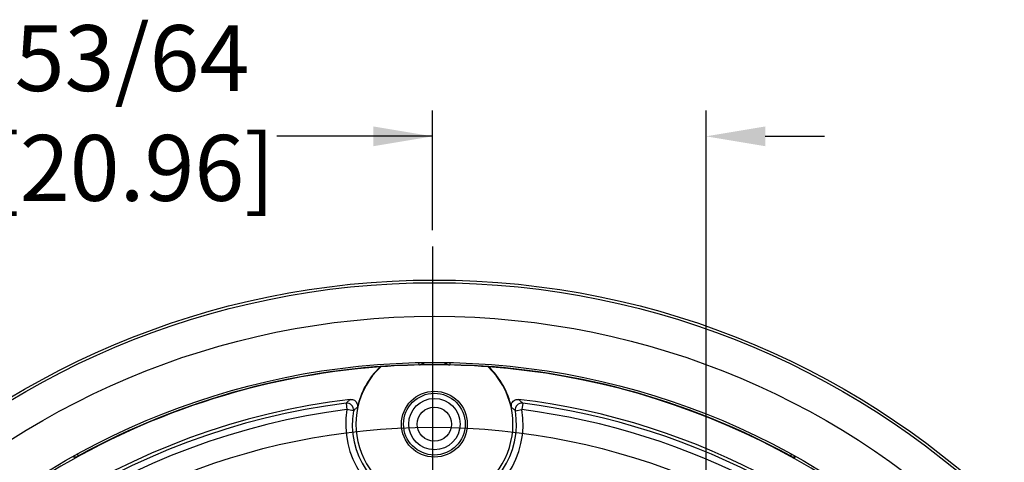
# Model space of a CAD drawing. Units: inches. Extents: x -0.8 to 31, y -0.1 to 20.6.
# Drawn here: x 4.8 to 7.7, y 13 to 14.3 of the extents above; entities that cross this region are included whole.
import ezdxf

# ---------------------------------------------------------------- set-up
doc = ezdxf.new("R2010")
doc.units = ezdxf.units.IN
doc.header["$MEASUREMENT"] = 0
doc.header["$PDSIZE"] = -1
doc.layers.add('PART', color=7, linetype='Continuous')
doc.styles.add('ROMANS', font='romans.shx', dxfattribs={"width": 0.75, "height": 0.2})
doc.dimstyles.new('DWYER_STANDARD', dxfattribs={"dimtxt": 0.1, "dimasz": 0.18, "dimexe": 0.078, "dimexo": 0.05, "dimgap": 0.05, "dimtad": 0, "dimtih": 1, "dimtoh": 1, "dimdec": 6, "dimrnd": 0.001, "dimzin": 4, "dimdsep": 46, "dimlunit": 5, "dimtxsty": 'ROMANS', "dimcen": 0.062, "dimclrd": 256, "dimclre": 256, "dimclrt": 256, "dimadec": 3, "dimazin": 1, "dimtfac": 1, "dimtdec": 3, "dimtofl": 0, "dimtmove": 0, "dimatfit": 1, "dimfxl": 0, "dimfrac": 2, "dimtolj": 1, "dimtzin": 0, "dimarcsym": 0})

# ---------------------------------------------------------------- blocks, each defined once
blk = doc.blocks.new('*D54')
at = {"layer": 'Defpoints', "color": 0}
for p in [(6.0073, 13.9531), (6.0073, 13.6185), (6.8378, 11.0167)]:
    blk.add_point(p, dxfattribs=at)
at = {"layer": 'PART', "lineweight": -2}
for p, q in [((6.0073, 13.6685), (6.0073, 14.0311)), ((6.8378, 11.0667), (6.8378, 14.0311)), ((6.0073, 13.9531), (5.5339, 13.9531)), ((5.8273, 13.9531), (5.6473, 13.9531)), ((7.0178, 13.9531), (7.1978, 13.9531))]:
    blk.add_line(p, q, dxfattribs=at)
at = {"layer": 'PART'}
for points in [[(5.8273, 13.9231), (5.8273, 13.9831), (6.0073, 13.9531)], [(7.0178, 13.9831), (7.0178, 13.9231), (6.8378, 13.9531)]]:
    blk.add_solid(points, dxfattribs=at)
at = {"layer": 'PART', "insert": (5.0945, 14.2906), "char_height": 0.2, "attachment_point": 2, "style": 'ROMANS'}
blk.add_mtext('\\A1;53/64\\P[20.96]', dxfattribs=at)

msp = doc.modelspace()

# ---------------------------------------------------------------- linework, layer by layer
at = {"layer": 'PART'}
for p, q in [((6.0073444, 13.6184654), (6.0073444, 8.3960375)), ((5.8481007, 13.2531439), (5.8497579, 13.2532653)), ((5.9660737, 13.2597652), (5.9659396, 13.2662104)), ((6.0595905, 13.2662104), (6.0594563, 13.2597652)), ((6.1774293, 13.2531439), (6.1757721, 13.2532653)), ((5.7445679, 13.1430244), (5.7470692, 13.1231937)), ((6.2809621, 13.1430244), (6.2784608, 13.1231937)), ((5.7667885, 13.1199284), (5.7470692, 13.1231937)), ((6.2587415, 13.1199284), (6.2784608, 13.1231937)), ((4.9316671, 12.9825967), (4.9285607, 12.9882455)), ((7.0969693, 12.9882455), (7.0938629, 12.9825967))]:
    msp.add_line(p, q, dxfattribs=at)
at = {"layer": 'PART', "flags": 128}
for points in [[(5.9681627, 13.2587541), (5.9667792, 13.259424), (5.9660737, 13.2597652)], [(6.0594563, 13.2597652), (6.0587529, 13.2594249), (6.0573673, 13.2587541)], [(4.9316671, 12.9825967), (4.9312281, 12.9819504), (4.9303635, 12.9806766)], [(7.0951665, 12.9806766), (7.0943032, 12.9819485), (7.0938629, 12.9825967)]]:
    msp.add_lwpolyline(points, dxfattribs=at)
at = {"layer": 'PART'}
for centre, radius in [((6.012765, 11.0166977), 2.5), ((6.012765, 11.0166977), 2.492), ((6.012765, 11.0166977), 2.39), ((6.012765, 11.0166977), 2.25), ((6.012765, 13.0791977), 0.1), ((6.012765, 13.0791977), 0.09375), ((6.012765, 13.0791977), 0.078), ((6.012765, 13.0791977), 0.052), ((6.0073444, 11.0072514), 2.0625)]:
    msp.add_circle(centre, radius, dxfattribs=at)
for centre, radius, start, end in [((6.012765, 11.0166977), 2.2425, 94.2109557, 205.7890443), ((6.012765, 11.0166977), 2.2435534, 91.192486, 118.807514), ((6.012765, 13.0791977), 0.2384761, 133.1206079, 46.8793921), ((6.012765, 13.0791977), 0.2395238, 133.4298049, 167.68131), ((6.012765, 11.0166977), 2.2425, 85.8314987, 94.1685013), ((5.9656429, 13.2797574), 0.0199969, 271.2346043, 318.3485268), ((6.0598875, 13.2797583), 0.0199978, 221.6525415, 268.7643274), ((6.012765, 11.0166977), 2.2435534, 61.192486, 88.807514), ((6.012765, 13.0791977), 0.2395238, 12.31869, 46.5701951), ((6.012765, 11.0166977), 2.2425, 38.7047068, 85.7890443), ((6.012765, 11.0166977), 2.1529762, 96.8265741, 203.1734259), ((6.012765, 11.0166977), 2.143174, 97.1888483, 202.8111517), ((5.7470317, 13.1231576), 0.020019, 350.7172814, 97.0693913), ((6.2784983, 13.1231576), 0.020019, 82.9306087, 189.2827186), ((6.012765, 11.0166977), 2.1529762, 39.9699943, 83.1734259), ((6.012765, 11.0166977), 2.143174, 40.4275857, 82.8111517), ((6.012765, 11.0166977), 2.1231862, 97.1888483, 202.8111517), ((6.012765, 13.0791977), 0.2693138, 170.5978244, 256.9000684), ((6.012765, 13.0791977), 0.249326, 170.5978244, 256.9000684), ((6.012765, 13.0791977), 0.249326, 283.0999316, 9.4021756), ((6.012765, 13.0791977), 0.2693138, 283.0999316, 9.4021756), ((6.012765, 11.0166977), 2.1231862, 41.5599586, 82.8111517), ((4.922044, 13.0001269), 0.0199978, 251.6525415, 298.7643274), ((7.1034859, 13.000126), 0.0199969, 241.2346043, 288.3485268)]:
    msp.add_arc(centre, radius, start, end, dxfattribs=at)
for points, knots in [([(5.9819956, 13.2650098), (5.9808253, 13.2638458), (5.978059, 13.2610943), (5.9730169, 13.2591568), (5.9694754, 13.258863), (5.9681627, 13.2587541)], [0, 0, 0, 0, 0.315776541, 0.746401689, 1, 1, 1, 1]), ([(6.0573673, 13.2587541), (6.0569255, 13.2587718), (6.0547014, 13.2588609), (6.0503342, 13.2599091), (6.0454885, 13.2624065), (6.0433466, 13.2651748), (6.0425837, 13.2661608)], [0, 0, 0, 0, 0.077493897, 0.390100701, 0.782755241, 1, 1, 1, 1]), ([(5.7445679, 13.1430244), (5.7464546, 13.1448121), (5.7504603, 13.1486076), (5.754641, 13.1524027), (5.7568526, 13.1544104)], [0, 0, 0, 0, 0.471007239, 1, 1, 1, 1]), ([(5.7568526, 13.1544104), (5.7591129, 13.1544584), (5.7636338, 13.1545545), (5.7699864, 13.1518438), (5.7751104, 13.1473421), (5.7784132, 13.1413706), (5.7795284, 13.1354), (5.7789743, 13.131741), (5.778756, 13.1302999)], [0, 0, 0, 0, 0.177199383, 0.354407922, 0.53140183, 0.708225322, 0.885080343, 1, 1, 1, 1]), ([(5.778756, 13.1302999), (5.776605, 13.1284759), (5.7725388, 13.125028), (5.7686297, 13.1215613), (5.7667885, 13.1199284)], [0, 0, 0, 0, 0.528989849, 1, 1, 1, 1]), ([(6.246774, 13.1302999), (6.2465098, 13.1325452), (6.2459815, 13.1370361), (6.2480718, 13.1436191), (6.2520623, 13.1491504), (6.2576903, 13.1530095), (6.2635268, 13.154691), (6.267222, 13.1544897), (6.2686775, 13.1544104)], [0, 0, 0, 0, 0.177199388, 0.354407934, 0.531401797, 0.708225268, 0.885080326, 1, 1, 1, 1]), ([(6.2587415, 13.1199284), (6.2569003, 13.1215613), (6.2529912, 13.125028), (6.248925, 13.1284759), (6.246774, 13.1302999)], [0, 0, 0, 0, 0.471013295, 1, 1, 1, 1]), ([(6.2686775, 13.1544104), (6.270889, 13.1524028), (6.2750698, 13.1486076), (6.2790754, 13.1448121), (6.2809621, 13.1430244)], [0, 0, 0, 0, 0.528989617, 1, 1, 1, 1]), ([(4.9303635, 12.9806766), (4.9299232, 12.9804478), (4.9277023, 12.9792937), (4.9232968, 12.977977), (4.9193092, 12.9783231), (4.917335, 12.9784945)], [0, 0, 0, 0, 0.111015822, 0.559884431, 1, 1, 1, 1]), ([(7.1082769, 12.9786289), (7.1079796, 12.9785321), (7.1055521, 12.9777421), (7.1008039, 12.9782649), (7.0969608, 12.979909), (7.0951665, 12.9806766)], [0, 0, 0, 0, 0.0692580115, 0.5654637835, 1, 1, 1, 1])]:
    msp.add_open_spline(points, degree=3, knots=knots, dxfattribs=at)

# ---------------------------------------------------------------- dimensions: what is measured, and where the dimension line sits
dim = msp.add_linear_dim(base=(6.0073444, 13.9530893), p1=(6.837765, 11.0166977), p2=(6.0073444, 13.6184654), text='53/64\\P[20.96]', dimstyle='DWYER_STANDARD', override={"dimpost": '\\X'}, dxfattribs=at)
dim.commit()
dim.dimension.update_dxf_attribs({"geometry": '*D54', "text_midpoint": (5.0944678, 13.9530893), "dimtype": 160})

doc.saveas('drawing.dxf')
